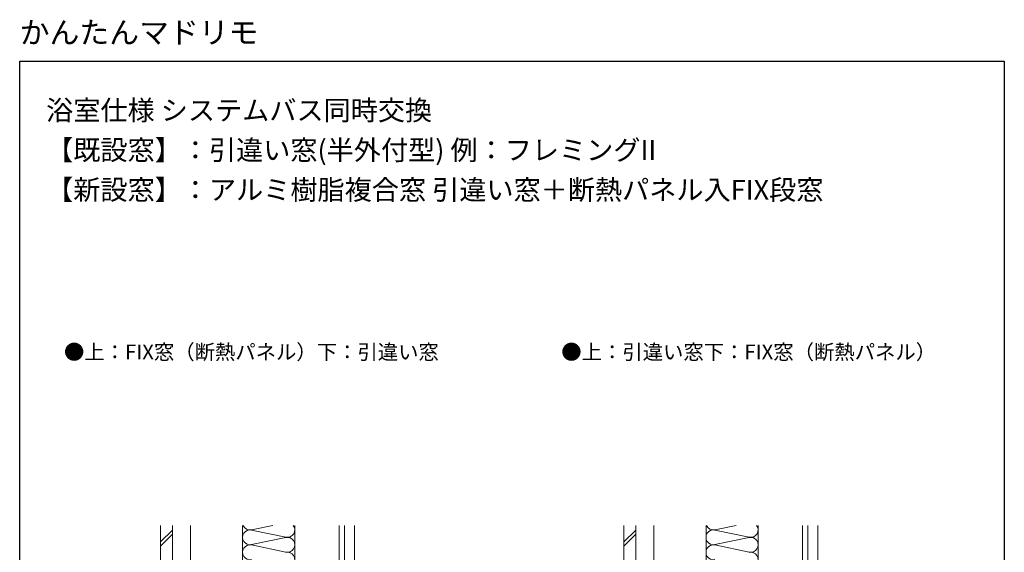
# Model space of a CAD drawing. Extents: x 0 to 990, y 0 to 1602.
# Drawn here: x 0 to 990, y 1066 to 1602 of the extents above; entities that cross this region are included whole.
import ezdxf

# ---------------------------------------------------------------- set-up
doc = ezdxf.new("R2010")
doc.units = 0
for name, color, linetype in [('USER1', 3, 'CONTINUOUS'), ('YKK_ZWAK', 7, 'CONTINUOUS'), ('YSS_K', 3, 'CONTINUOUS')]:
    doc.layers.add(name, color=color, linetype=linetype)
doc.styles.get("Standard").update_dxf_attribs({"font": 'txt', "bigfont": 'BIGFONT'})

msp = doc.modelspace()

# ---------------------------------------------------------------- linework, layer by layer
at = {"layer": 'YKK_ZWAK'}
for p, q in [((0, 1560), (990, 1560)), ((0, 0), (0, 1560)), ((990, 1560), (990, 0))]:
    msp.add_line(p, q, dxfattribs=at)
at = {"layer": 'YSS_K', "color": 3, "linetype": 'Continuous', "lineweight": 13, "ltscale": 1.5}
for p, q in [((141.64, 1092.82), (141.64, 972.46)), ((153.64, 1092.82), (153.64, 972.46)), ((171.64, 1013.23), (171.64, 1092.82)), ((224.14, 1092.82), (224.14, 1013.23)), ((233.18, 1088.39), (254.44, 1092.82)), ((276.64, 1013.23), (276.64, 1092.82)), ((607.57, 1092.82), (607.57, 972.46)), ((619.57, 1092.82), (619.57, 972.46)), ((637.57, 1013.23), (637.57, 1092.82)), ((690.07, 1092.82), (690.07, 1013.23)), ((699.1, 1088.39), (720.36, 1092.82)), ((742.57, 1013.23), (742.57, 1092.82)), ((141.64, 1076.1), (153.64, 1088.1)), ((141.64, 1071.86), (153.64, 1083.86)), ((267.61, 1080.89), (233.18, 1088.07)), ((233.18, 1073.39), (267.61, 1080.57)), ((607.57, 1076.1), (619.57, 1088.1)), ((607.57, 1071.86), (619.57, 1083.86)), ((733.53, 1080.89), (699.1, 1088.07)), ((699.1, 1073.39), (733.53, 1080.57)), ((267.61, 1065.89), (233.18, 1073.07)), ((733.53, 1065.89), (699.1, 1073.07))]:
    msp.add_line(p, q, dxfattribs=at)
at = {"layer": 'YSS_K', "color": 3, "linetype": 'Continuous', "lineweight": 13, "ltscale": 4.5}
for p, q in [((321.14, 693.74), (321.14, 1092.82)), ((326.64, 696.33), (326.64, 1092.82)), ((336.64, 696.63), (336.64, 1092.82)), ((787.07, 888.24), (787.07, 1092.82)), ((792.57, 890.84), (792.57, 1092.82)), ((802.57, 891.14), (802.57, 1092.82))]:
    msp.add_line(p, q, dxfattribs=at)
at = {"layer": 'YSS_K', "color": 3, "linetype": 'Continuous', "lineweight": 13, "ltscale": 1.5}
for centre, start, end in [((231.64, 1095.73), 202.7962, 281.78353), ((269.14, 1088.23), 258.21646, 37.77382), ((697.57, 1095.73), 202.7962, 281.78353), ((735.07, 1088.23), 258.21646, 37.77382), ((231.64, 1080.73), 78.21646, 281.78353), ((269.14, 1073.23), 258.21646, 101.78353), ((697.57, 1080.73), 78.21646, 281.78353), ((735.07, 1073.23), 258.21646, 101.78353), ((231.64, 1065.73), 78.21646, 281.78353), ((697.57, 1065.73), 78.21646, 281.78353), ((269.14, 1058.23), 258.21646, 101.78353), ((735.07, 1058.23), 258.21646, 101.78353)]:
    msp.add_arc(centre, 7.5, start, end, dxfattribs=at)

# ---------------------------------------------------------------- texts
at = {"layer": 'USER1'}
for s, height, p in [('かんたんマドリモ ', 22, (0, 1578)), ('浴室仕様 システムバス同時交換 ', 20, (26.6, 1500.62)), ('【既設窓】：引違い窓(半外付型) 例：フレミングII ', 20, (26.6, 1460.62)), ('【新設窓】：アルミ樹脂複合窓 引違い窓＋断熱パネル入FIX段窓 ', 20, (26.6, 1420.62)), ('●上：FIX窓（断熱パネル）下：引違い窓', 15, (44.54, 1259.83)), ('●上：引違い窓下：FIX窓（断熱パネル）', 15, (544.54, 1259.83))]:
    msp.add_text(s, height=height, dxfattribs=at).set_placement(p)

doc.saveas('drawing.dxf')
